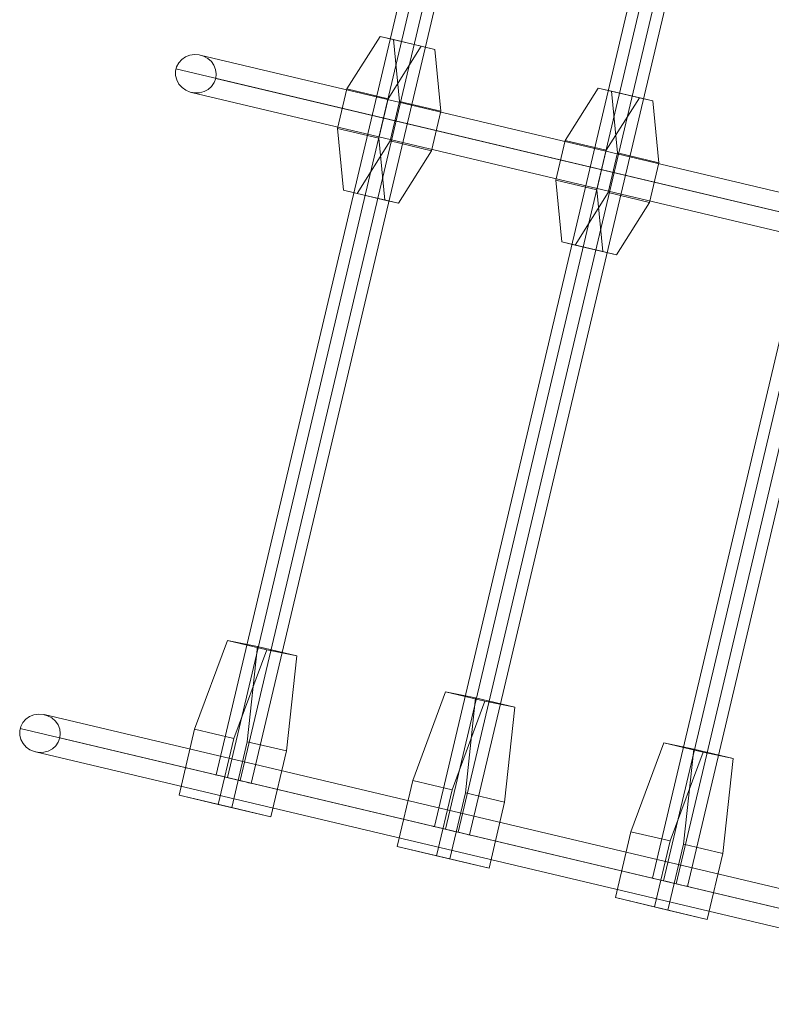
# Model space of a CAD drawing. Units: millimetres. Extents: x -111139 to -98639, y 94190 to 104995.
# Drawn here: x -109157 to -108824, y 98344 to 98780 of the extents above; entities that cross this region are included whole.
import ezdxf

# ---------------------------------------------------------------- set-up
doc = ezdxf.new("R2010")
doc.units = ezdxf.units.MM
doc.layers.add('taifun', color=251, linetype='Continuous', lineweight=9)

msp = doc.modelspace()

# ---------------------------------------------------------------- linework, layer by layer
at = {"layer": 'taifun', "flags": 128}
for points in [[(-109070.09, 98445.34), (-108932.36, 99027.86)], [(-109065.14, 98444.18), (-108927.41, 99026.64)], [(-109059.53, 98442.84), (-108921.8, 99025.3)], [(-109054.59, 98441.62), (-108916.86, 99024.14)], [(-108973.55, 98422.5), (-108836.07, 99004.24)], [(-108968.62, 98421.34), (-108831.08, 99003.02)], [(-108963.01, 98420), (-108825.47, 99001.68)], [(-108958.01, 98418.78), (-108820.53, 99000.52)], [(-108877.06, 98399.68), (-108739.08, 98983.25)], [(-108872.1, 98398.46), (-108734.13, 98982.03)], [(-108866.48, 98397.17), (-108728.5, 98980.75)], [(-108861.53, 98395.95), (-108723.55, 98979.52)], [(-108993.96, 98744.66), (-109012.23, 98748.99), (-108997.6, 98772.24), (-108979.32, 98767.92)], [(-108991.61, 98770.83), (-108997.6, 98772.24)], [(-108973.34, 98766.5), (-108991.61, 98770.83), (-108988.95, 98743.48), (-108970.67, 98739.15)], [(-108989.45, 98698.39), (-108995.43, 98699.8), (-108998.1, 98727.15), (-108993.96, 98744.66), (-108979.32, 98767.92), (-108973.34, 98766.5), (-108970.67, 98739.15), (-108974.81, 98721.64)], [(-109077.17, 98764.01), (-108605.21, 98652.27)], [(-109087.92, 98757.86), (-108614.93, 98645.89)], [(-109070.35, 98753.63), (-108599.36, 98642.19)], [(-109012.23, 98748.99), (-109016.38, 98731.48)], [(-108897.44, 98721.83), (-108915.71, 98726.16), (-108901.08, 98749.41), (-108882.8, 98745.09)], [(-108895.09, 98747.99), (-108901.08, 98749.41)], [(-109081.1, 98747.48), (-108609.07, 98635.73)], [(-108892.92, 98675.56), (-108898.91, 98676.97), (-108901.58, 98704.31), (-108897.44, 98721.83), (-108882.8, 98745.09), (-108876.82, 98743.67), (-108874.15, 98716.32), (-108878.29, 98698.8)], [(-108876.82, 98743.67), (-108895.09, 98747.99), (-108892.42, 98720.65), (-108874.15, 98716.32)], [(-108993.09, 98725.96), (-108988.95, 98743.48)], [(-108995.43, 98699.8), (-109013.71, 98704.13), (-109016.38, 98731.48), (-108998.1, 98727.15)], [(-108915.71, 98726.16), (-108919.85, 98708.64)], [(-108896.57, 98703.13), (-108892.42, 98720.65)], [(-108898.91, 98676.97), (-108917.19, 98681.3), (-108919.85, 98708.64), (-108901.58, 98704.31)], [(-109013.71, 98704.13), (-109007.72, 98702.71)], [(-108917.19, 98681.3), (-108911.2, 98679.87)], [(-109079.65, 98465.56), (-109065.12, 98504.88)], [(-109047.75, 98500.78), (-109065.12, 98504.88), (-109051.82, 98502.13), (-109034.46, 98498.03)], [(-109051.82, 98502.13), (-109056.36, 98460.06), (-109039, 98455.94)], [(-108983.09, 98442.85), (-108968.57, 98482.17)], [(-108951.2, 98478.06), (-108968.57, 98482.17), (-108955.27, 98479.42), (-108937.91, 98475.31)], [(-108955.27, 98479.42), (-108959.81, 98437.35), (-108942.45, 98433.23)], [(-109146.2, 98472.09), (-108674.17, 98360.35)], [(-109156.95, 98465.93), (-108683.96, 98353.97)], [(-109086.55, 98436.37), (-109079.65, 98465.56), (-109062.28, 98461.46)], [(-109139.38, 98461.71), (-108668.39, 98350.26)], [(-109056.36, 98460.06), (-109063.26, 98430.86), (-109045.9, 98426.76)], [(-108886.52, 98420.23), (-108871.99, 98459.55)], [(-108854.63, 98455.44), (-108871.99, 98459.55), (-108858.7, 98456.8), (-108841.33, 98452.69)], [(-108858.7, 98456.8), (-108863.24, 98414.72), (-108845.88, 98410.61)], [(-109150.13, 98455.55), (-108678.1, 98343.81)], [(-109070.39, 98445.4), (-109069.78, 98445.22), (-109068.8, 98445.03), (-109067.46, 98444.73), (-109065.94, 98444.3), (-109064.17, 98443.94), (-109062.34, 98443.51), (-109060.51, 98443.02), (-109058.74, 98442.65), (-109057.15, 98442.29), (-109055.87, 98441.92), (-109054.89, 98441.74), (-109054.28, 98441.56), (-109054.04, 98441.56), (-109054.28, 98441.56), (-109054.89, 98441.74), (-109055.87, 98441.92), (-109057.15, 98442.29), (-109058.74, 98442.65), (-109060.51, 98443.02), (-109062.34, 98443.51), (-109064.17, 98443.94), (-109065.94, 98444.3), (-109067.46, 98444.73), (-109068.8, 98445.03), (-109069.78, 98445.22), (-109070.39, 98445.4), (-109070.57, 98445.46)], [(-108990, 98413.66), (-108983.09, 98442.85), (-108965.73, 98438.74)], [(-109063.26, 98430.86), (-109086.55, 98436.37), (-109069.18, 98432.26)], [(-108959.81, 98437.35), (-108966.71, 98408.15), (-108949.35, 98404.04)], [(-108973.86, 98422.56), (-108973.25, 98422.44), (-108972.27, 98422.2), (-108970.93, 98421.89), (-108969.41, 98421.52), (-108967.64, 98421.1), (-108965.82, 98420.67), (-108963.99, 98420.18), (-108962.22, 98419.82), (-108960.64, 98419.45), (-108959.36, 98419.15), (-108958.38, 98418.9), (-108957.77, 98418.72), (-108957.53, 98418.72), (-108957.77, 98418.72), (-108958.38, 98418.9), (-108959.36, 98419.15), (-108960.64, 98419.45), (-108962.22, 98419.82), (-108963.99, 98420.18), (-108965.82, 98420.67), (-108967.64, 98421.1), (-108969.41, 98421.52), (-108970.93, 98421.89), (-108972.27, 98422.2), (-108973.25, 98422.44), (-108973.86, 98422.56), (-108974.1, 98422.62)], [(-108893.43, 98391.04), (-108886.52, 98420.23), (-108869.16, 98416.12)], [(-108966.71, 98408.15), (-108990, 98413.66), (-108972.63, 98409.55)], [(-108863.24, 98414.72), (-108870.14, 98385.53), (-108852.78, 98381.42)], [(-108877.36, 98399.74), (-108876.75, 98399.56), (-108875.77, 98399.37), (-108874.43, 98399.01), (-108872.9, 98398.64), (-108871.13, 98398.27), (-108869.29, 98397.84), (-108867.46, 98397.36), (-108865.68, 98396.99), (-108864.16, 98396.62), (-108862.81, 98396.26), (-108861.83, 98396.07), (-108861.22, 98395.89), (-108861.04, 98395.89), (-108861.22, 98395.89), (-108861.83, 98396.07), (-108862.81, 98396.26), (-108864.16, 98396.62), (-108865.68, 98396.99), (-108867.46, 98397.36), (-108869.29, 98397.84), (-108871.13, 98398.27), (-108872.9, 98398.64), (-108874.43, 98399.01), (-108875.77, 98399.37), (-108876.75, 98399.56), (-108877.36, 98399.74), (-108877.54, 98399.8)], [(-108870.14, 98385.53), (-108893.43, 98391.04), (-108876.06, 98386.93)]]:
    msp.add_lwpolyline(points, dxfattribs=at)
for points in [[(-109070.35, 98753.63), (-109070.12, 98755.63), (-109070.42, 98757.56), (-109071.16, 98759.49), (-109072.27, 98761.12), (-109073.83, 98762.53), (-109075.69, 98763.49), (-109077.69, 98764.09), (-109079.76, 98764.23), (-109081.84, 98763.94), (-109083.77, 98763.2), (-109085.4, 98762.01), (-109086.73, 98760.53), (-109087.62, 98758.75), (-109088.07, 98756.82), (-109088.07, 98754.89), (-109087.55, 98752.96), (-109086.59, 98751.18), (-109085.25, 98749.63), (-109083.55, 98748.44), (-109081.62, 98747.62), (-109079.54, 98747.25), (-109077.46, 98747.33), (-109075.46, 98747.85), (-109073.61, 98748.81), (-109072.13, 98750.15), (-109071.01, 98751.78), (-109070.35, 98753.63)], [(-108974.81, 98721.64), (-108993.09, 98725.96), (-109007.72, 98702.71), (-108989.45, 98698.39), (-108974.81, 98721.64)], [(-108878.29, 98698.8), (-108896.57, 98703.13), (-108911.2, 98679.87), (-108892.92, 98675.56), (-108878.29, 98698.8)], [(-109034.46, 98498.03), (-109039, 98455.94), (-109045.9, 98426.76), (-109069.18, 98432.26), (-109062.28, 98461.46), (-109047.75, 98500.78)], [(-108937.91, 98475.31), (-108942.45, 98433.23), (-108949.35, 98404.04), (-108972.63, 98409.55), (-108965.73, 98438.74), (-108951.2, 98478.06)], [(-109139.38, 98461.71), (-109139.16, 98463.71), (-109139.38, 98465.64), (-109140.12, 98467.57), (-109141.31, 98469.2), (-109142.86, 98470.61), (-109144.72, 98471.57), (-109146.72, 98472.16), (-109148.8, 98472.31), (-109150.87, 98472.01), (-109152.73, 98471.27), (-109154.43, 98470.09), (-109155.77, 98468.6), (-109156.66, 98466.82), (-109157.1, 98464.9), (-109157.1, 98462.97), (-109156.58, 98461.04), (-109155.62, 98459.26), (-109154.21, 98457.7), (-109152.58, 98456.52), (-109150.58, 98455.7), (-109148.57, 98455.33), (-109146.42, 98455.41), (-109144.5, 98455.92), (-109142.64, 98456.89), (-109141.16, 98458.22), (-109140.05, 98459.85), (-109139.38, 98461.71)], [(-108841.33, 98452.69), (-108845.88, 98410.61), (-108852.78, 98381.42), (-108876.06, 98386.93), (-108869.16, 98416.12), (-108854.63, 98455.44)]]:
    msp.add_lwpolyline(points, close=True, dxfattribs=at)

doc.saveas('drawing.dxf')
